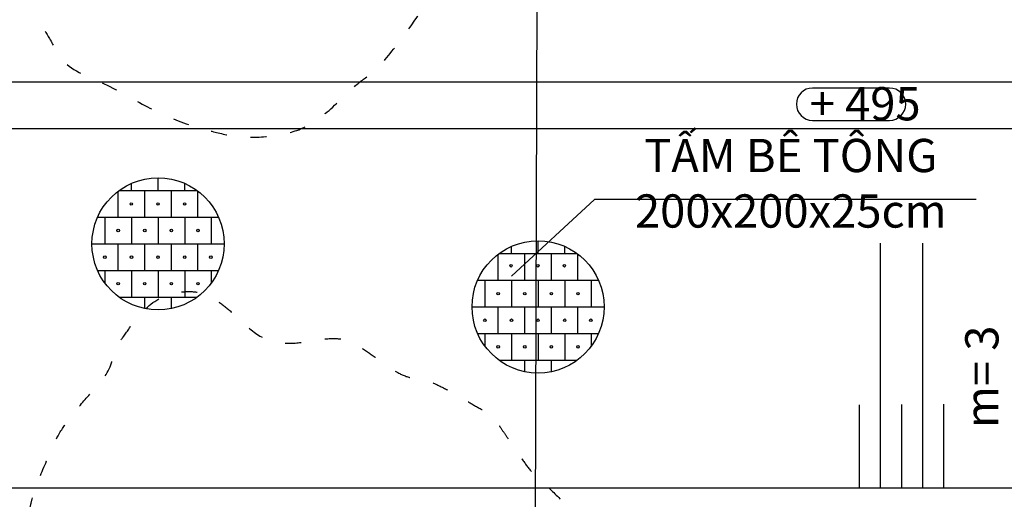
# Model space of a CAD drawing. Units: inches. Extents: x 17 to 3399, y 0 to 1247.
# Drawn here: x 281 to 355, y 1023 to 1059 of the extents above; entities that cross this region are included whole.
import ezdxf

# ---------------------------------------------------------------- set-up
doc = ezdxf.new("R2010")
doc.units = ezdxf.units.IN
doc.header["$MEASUREMENT"] = 0
doc.linetypes.add('ACAD_ISO03W100', pattern=[30, 12, -18])
for name, color, linetype in [('490', 3, 'Continuous'), ('Dg', 8, 'Continuous'), ('Giao tuyen', 1, 'Continuous'), ('text', 2, 'Continuous')]:
    doc.layers.add(name, color=color, linetype=linetype)
doc.layers.add('DDM net dut', color=31, linetype='ACAD_ISO03W100', lineweight=25)
doc.styles.add('Chuth', font='kythuat2.shx', dxfattribs={"width": 0.85, "height": 2.5, "bigfont": 'vns.shx'})
doc.styles.get("Standard").update_dxf_attribs({"font": 'arial_0.ttf'})

msp = doc.modelspace()

# ---------------------------------------------------------------- linework, layer by layer
at = {"color": 2}
msp.add_line((319.897, 1113.91), (319.275, 921.972, 480), dxfattribs=at)
for p, q in [((345.542, 1042.028, 658.018), (345.541, 1023.617, 658.018)), ((348.717, 1042.028, 658.018), (348.718, 1023.617, 658.018))]:
    msp.add_line(p, q)
at = {"elevation": 156.682}
for points in [[(346.241, 1053.672), (340.44, 1053.672)], [(340.44, 1051.244), (346.241, 1051.244)]]:
    msp.add_lwpolyline(points, dxfattribs=at)
for centre, start, end in [((340.448, 1052.458, 156.682), 90, 270), ((346.241, 1052.458, 156.682), 270, 90)]:
    msp.add_arc(centre, 1.214, start, end)
at = {"layer": '490'}
for p, q in [((343.953, 1029.883, 255.189), (343.953, 1023.617, 255.189)), ((347.13, 1029.906, 255.189), (347.13, 1023.617, 255.189)), ((350.306, 1029.929, 255.189), (350.306, 1023.617, 255.189))]:
    msp.add_line(p, q, dxfattribs=at)
at = {"layer": 'DDM net dut', "ltscale": 0.1}
for points in [[(286.056, 960.304, 485), (286.159, 960.844, 485), (286.169, 960.95, 485), (286.127, 961.002, 485), (285.479, 961.446, 485), (284.487, 962.094, 485), (283.622, 962.607, 485), (282.687, 962.928, 485), (281.435, 963.236, 485), (280.503, 963.285, 485), (280.07, 963.231, 485), (279.037, 962.891, 485), (278.225, 962.701, 485), (277.296, 962.654, 485), (276.889, 962.552, 485), (276.235, 962.319, 485), (275.759, 962.178, 485), (275.344, 962.112, 485), (274.257, 962.109, 485), (272.789, 962.194, 485), (272.4, 962.293, 485), (272.36, 962.339, 485), (272.178, 962.237, 485), (271.776, 962.191, 485), (270.031, 962.111, 485), (267.642, 962.101, 485), (266.149, 962.16, 485), (265.94, 962.184, 485), (265.968, 962.321, 485), (266.154, 963.115, 485), (266.37, 964.618, 485), (266.198, 965.291, 485), (265.334, 966.021, 485), (263.698, 967.127, 485), (262.25, 968.382, 485), (259.821, 970.491, 485), (258.77, 971.479, 485), (257.39, 973.262, 485), (256.106, 974.708, 485), (254.398, 976.221, 485), (252.651, 977.873, 485), (251.275, 979.192, 485), (250.186, 979.781, 485), (248.138, 979.822, 485), (245.151, 979.479, 485), (243.574, 979.219, 485), (241.72, 978.677, 485), (241.469, 978.65, 485), (240.946, 978.716, 485), (239.852, 978.669, 485), (238.217, 978.51, 485), (236.311, 978.709, 485), (234.848, 979.371, 485), (233.312, 980.588, 485), (231.191, 982.78, 485), (229.285, 984.426, 485), (228.261, 984.111, 485), (225.746, 983.337, 485), (222.549, 982.581, 485), (221.514, 982.398, 485), (218.114, 983.625, 485), (214.868, 985.45, 485), (211.842, 988.979, 485), (210.624, 992.161, 485), (209.817, 993.339, 485), (205.615, 995.325, 485), (202.462, 996.096, 485), (199.264, 996.525, 485), (195.586, 995.984, 485), (192.34, 995.57, 485), (188.687, 995.967, 485), (184.798, 997.114, 485), (181.81, 997.559, 485), (178.984, 998.527, 485), (177.571, 1001.272, 485), (176.952, 1003.692, 485), (175.936, 1004.197, 485), (174.307, 1004.499, 485), (173.041, 1004.821, 485), (171.103, 1005.485, 485), (169.161, 1007.992, 485), (168.345, 1009.614, 485), (168.075, 1011.405, 485), (168.546, 1015.42, 485), (169.465, 1018.527, 485), (172.734, 1026.294, 485), (174.699, 1031.407, 485), (174.412, 1038.487, 485), (178.132, 1044.569, 485), (179.07, 1049.267, 485), (182.328, 1051.691, 485), (183.668, 1054.51, 485), (184.426, 1058.786, 485), (184.674, 1060.932, 485), (187.094, 1063.801, 485), (190.917, 1068.947, 485), (192.713, 1073.74, 485), (192.621, 1077.78, 485), (194.287, 1077.685, 485), (196.184, 1077.52, 485), (198.302, 1079.507, 485), (200.597, 1082.31, 485), (201.767, 1084.41, 485)], [(287.851, 1083.718, 485), (287.427, 1081.818, 485), (286.922, 1078.805, 485), (286.177, 1074.224, 485), (284.355, 1068.49, 485), (283.063, 1065.634, 485), (281.797, 1059.805, 485), (283.072, 1057.399, 485), (284.071, 1055.772, 485), (287.197, 1053.98, 485), (290.444, 1052.257, 485), (293.563, 1050.921, 485), (295.155, 1050.452, 485), (297.134, 1050.052, 485), (299.859, 1050.076, 485), (302.078, 1050.654, 485), (304.517, 1052.374, 485), (306.206, 1053.953, 485), (307.474, 1054.958, 485), (309.559, 1057.408, 485), (311.089, 1059.61, 485), (312.01, 1061.714, 485), (313.476, 1066.008, 485), (314.241, 1067.588, 485), (314.302, 1068.171, 485), (314.484, 1069.302, 485), (315.79, 1073.352, 485), (317.639, 1076.939, 485), (319.165, 1079.05, 485), (320.54, 1080.992, 485), (321.901, 1083.644, 485)], [(272.41, 1058.678, 480), (270.51, 1056.655, 480), (268.55, 1054.856, 480), (265.491, 1052.312, 480), (264.294, 1051.534, 480), (262.746, 1051.084, 480), (260.104, 1050.149, 480), (256.447, 1049.356, 480), (250.019, 1049.417, 480), (247.922, 1049.805, 480), (246.618, 1049.733, 480), (245.532, 1050.105, 480), (244.229, 1050.321, 480), (242.118, 1049.955, 480), (240.423, 1049.684, 480), (239.535, 1049.637, 480), (237.791, 1049.579, 480), (236.394, 1049.899, 480), (234.977, 1049.861, 480), (233.642, 1049.174, 480), (231.702, 1048.777, 480), (230.413, 1047.899, 480), (227.502, 1045.495, 480), (225.66, 1043.861, 480), (224.044, 1041.824, 480), (223.911, 1040.129, 480), (224.467, 1037.641, 480), (224.766, 1036.374, 480), (224.686, 1034.749, 480), (223.762, 1032.804, 480), (223.776, 1032.02, 480), (224.202, 1031.111, 480), (224.659, 1030.413, 480), (224.936, 1029.952, 480), (225.015, 1029.198, 480), (225.024, 1028.168, 480), (224.944, 1027.834, 480), (224.453, 1026.407, 480), (224.139, 1025.227, 480), (223.645, 1023.47, 480), (223.321, 1021.582, 480), (223.461, 1020.231, 480), (223.263, 1018.879, 480), (222.131, 1016.347, 480), (221.479, 1014.964, 480), (221.365, 1014.317, 480), (221.81, 1013.367, 480), (223.891, 1010.314, 480), (225.58, 1007.722, 480), (226.581, 1006.193, 480), (227.868, 1005.184, 480), (228.863, 1004.512, 480), (229.302, 1003.786, 480), (229.955, 1002.406, 480), (230.983, 1001.948, 480), (232.145, 1001.715, 480), (232.801, 1001.662, 480), (233.199, 1001.696, 480), (234.505, 1001.672, 480), (235.866, 1001.456, 480), (236.816, 1001.142, 480), (238.586, 1000.418, 480), (240.147, 1000.03, 480), (241.819, 999.689, 480), (243.803, 999.413, 480), (244.502, 999.319, 480), (246.051, 998.888, 480), (247.348, 998.615, 480), (248.877, 998.876, 480), (249.845, 999.279, 480), (251.153, 999.64, 480), (252.569, 999.701, 480), (253.9, 999.756, 480), (256.26, 1000.178, 480), (259.153, 1000.764, 480), (260.533, 1000.926, 480), (262.696, 1001.302, 480), (265.002, 1001.79, 480), (266.83, 1002.424, 480), (269.091, 1003.667, 480), (270.33, 1004.451, 480), (272.937, 1006.554, 480), (275.117, 1008.149, 480), (276.452, 1009.357, 480), (277.327, 1010.268, 480), (277.612, 1012.071, 480), (278.081, 1014.758, 480), (278.338, 1016.254, 480), (279.015, 1017.591, 480), (279.791, 1018.733, 480), (280.613, 1019.752, 480), (281.195, 1020.847, 480), (281.568, 1021.935, 480), (281.766, 1022.792, 480), (282.722, 1025.334, 480), (283.89, 1027.837, 480), (284.806, 1029.117, 480), (286.205, 1030.785, 480), (287.691, 1032.869, 480), (288.09, 1034.169, 480), (288.601, 1034.94, 480), (289.487, 1036.19, 480), (291.597, 1037.983, 480), (293.065, 1038.358, 480), (294.057, 1038.349, 480), (295.205, 1037.984, 480), (295.74, 1037.644, 480), (296.746, 1036.845, 480), (297.641, 1036.028, 480), (299.364, 1034.803, 480), (300.887, 1034.496, 480), (302.65, 1034.655, 480), (304.21, 1034.851, 480), (305.48, 1034.699, 480), (306.463, 1034.185, 480), (307.632, 1033.401, 480), (309.212, 1032.325, 480), (310.295, 1031.897, 480), (311.034, 1031.804, 480), (311.86, 1031.537, 480), (313.182, 1030.894, 480), (314.436, 1030.179, 480), (315.527, 1029.55, 480), (316.093, 1029.222, 480), (316.515, 1028.796, 480), (317.067, 1028.045, 480), (317.495, 1027.426, 480), (318.087, 1026.548, 480), (318.602, 1025.806, 480), (319.38, 1024.789, 480), (319.9, 1024.307, 480), (320.803, 1023.454, 480), (322.283, 1021.994, 480), (323.851, 1020.237, 480), (324.606, 1018.942, 480), (324.782, 1018.255, 480), (324.798, 1017.829, 480), (324.717, 1016.431, 480), (324.833, 1015.921, 480), (325.21, 1015.39, 480), (325.701, 1014.923, 480), (326.056, 1014.545, 480), (326.562, 1014.286, 480), (327.096, 1013.93, 480), (327.55, 1013.135, 480), (327.652, 1012.688, 480), (327.85, 1012.119, 480), (328.369, 1012.012, 480), (329.078, 1012.212, 480), (329.502, 1012.425, 480), (330.083, 1012.847, 480), (331.104, 1013.777, 480), (332.217, 1014.952, 480), (333.122, 1016.249, 480), (333.838, 1017.119, 480), (334.746, 1017.58, 480), (335.562, 1017.894, 480), (337.438, 1018.637, 480), (338.193, 1019.072, 480), (339.564, 1020.256, 480), (339.953, 1020.494, 480), (340.772, 1020.734, 480), (341.684, 1020.725, 480), (342.876, 1020.866, 480), (344.662, 1021.312, 480), (346.655, 1021.881, 480), (347.539, 1022.047, 480), (348.598, 1021.73, 480), (349.416, 1021.459, 480), (350.895, 1021.421, 480), (352.146, 1021.471, 480), (353.613, 1021.362, 480), (355.819, 1020.99, 480), (357.521, 1020.71, 480), (359.086, 1020.704, 480), (360.612, 1021.096, 480), (362.958, 1021.876, 480), (364.993, 1022.473, 480), (366.331, 1022.398, 480), (367.58, 1022.213, 480), (369.566, 1022.051, 480), (371.897, 1021.714, 480), (373.501, 1021.262, 480), (374.707, 1020.628, 480), (376.024, 1019.639, 480), (376.794, 1019.069, 480), (377.3, 1018.252, 480), (377.968, 1015.896, 480), (378.059, 1013.722, 480), (378.098, 1009.889, 480), (377.175, 1006.564, 480), (376.745, 1004.538, 480), (376.079, 1000.887, 480), (374.778, 998.279, 480), (373.423, 996.282, 480), (371.547, 994.403, 480), (368.803, 992.709, 480), (365.624, 991.321, 480), (364.055, 991.04, 480), (362.378, 991.505, 480), (360.891, 991.991, 480), (359.852, 991.538, 480), (358.178, 990.097, 480), (356.98, 989.419, 480), (356.366, 989.42, 480), (355.828, 990.481, 480), (355.403, 991.523, 480), (354.837, 992.281, 480), (354.162, 992.822, 480), (353.407, 992.993, 480), (352.565, 992.605, 480), (351.689, 991.991, 480), (350.665, 991.181, 480), (349.553, 990.403, 480), (348.218, 989.659, 480), (347.381, 989.295, 480), (346.769, 989.159, 480), (346.141, 989.381, 480), (345.4, 989.727, 480), (344.927, 990.056, 480), (344.493, 990.395, 480), (344.051, 990.611, 480), (343.973, 990.529, 480), (343.988, 990.298, 480), (344.041, 989.987, 480), (344.121, 989.614, 480), (344.221, 989.21, 480), (344.385, 988.479, 480), (344.524, 987.337, 480), (344.531, 986.317, 480), (344.412, 985.752, 480), (344.08, 984.806, 480), (343.676, 983.762, 480), (342.973, 982.514, 480), (342.328, 981.798, 480), (341.864, 981.311, 480), (341.574, 980.726, 480), (341.648, 979.871, 480), (341.386, 979.368, 480), (341.177, 978.973, 480), (340.666, 977.57, 480), (340.443, 976.84, 480), (339.839, 974.87, 480), (339.314, 973.346, 480), (339.224, 972.524, 480), (338.502, 971.893, 480), (337.591, 970.88, 480), (337.361, 969.472, 480), (337.263, 968.897, 480), (336.307, 966.38, 480), (335.433, 964.57, 480), (335.22, 963.06, 480), (335.317, 962.521, 480), (334.846, 961.296, 480), (333.898, 959.95, 480), (333.065, 959.114, 480), (331.967, 957.729, 480), (332.224, 955.523, 480), (333.147, 954.777, 480), (334.082, 953.687, 480), (335.261, 952.004, 480), (336.212, 951.29, 480), (336.814, 950.94, 480), (337.117, 950.798, 480), (337.223, 950.785, 480), (337.187, 950.921, 480), (337.025, 951.127, 480), (336.643, 951.628, 480), (336.515, 952.034, 480), (336.581, 952.245, 480), (336.682, 952.466, 480), (336.682, 952.705, 480), (336.57, 953.028, 480), (336.387, 953.418, 480), (336.108, 953.891, 480), (336.002, 954.06, 480), (335.751, 954.62, 480), (335.672, 955.02, 480), (335.677, 955.527, 480), (335.801, 956.116, 480), (336.035, 956.682, 480), (336.255, 957.099, 480), (336.596, 957.625, 480), (336.982, 958.142, 480), (337.381, 958.618, 480), (337.658, 958.912, 480), (338.653, 959.806, 480), (339.333, 960.259, 480), (340.277, 960.723, 480), (341.233, 961.006, 480), (341.945, 961.009, 480), (343.356, 960.664, 480), (344.145, 960.252, 480), (345.236, 959.734, 480), (345.992, 959.507, 480), (346.232, 959.482, 480), (346.66, 959.498, 480), (347.543, 959.266, 480), (348.273, 958.975, 480), (349.511, 958.389, 480), (350.607, 957.833, 480), (352.001, 957.245, 480), (354.025, 956.891, 480), (355.55, 957.399, 480), (356.541, 958.15, 480), (357.492, 959.218, 480), (358.219, 960.262, 480), (359.121, 961.627, 480), (359.884, 962.717, 480), (360.157, 962.987, 480), (360.546, 963.163, 480), (361.375, 963.265, 480), (362.088, 963.229, 480), (363.092, 963.128, 480), (364.196, 962.992, 480), (366.101, 962.712, 480), (367.127, 962.538, 480), (368.569, 962.231, 480), (369.602, 962.048, 480), (370.208, 961.958, 480), (371.54, 960.388, 480), (372.348, 959.47, 480), (374.614, 957.911, 480), (376.262, 956.811, 480), (377.321, 955.988, 480), (378.107, 955.008, 480), (378.265, 954.434, 480), (377.543, 952.362, 480), (376.479, 951.361, 480), (374.032, 950.542, 480), (372.639, 950.111, 480), (369.293, 949.083, 480), (366.787, 948.389, 480), (365.333, 948.094, 480), (364.146, 948.345, 480), (364.064, 947.787, 480), (363.947, 947.184, 480), (363.335, 947.084, 480), (362.828, 947.424, 480), (362.395, 947.997, 480), (362.344, 948.817, 480), (362.078, 949.383, 480), (361.226, 949.418, 480), (360.42, 948.917, 480), (360.053, 948.224, 480), (359.933, 947.889, 480), (359.814, 947.502, 480)]]:
    msp.add_spline(points, degree=3, dxfattribs=at)
at = {"layer": 'Dg'}
for p, q in [((291.24, 1045.967), (291.24, 1046.935)), ((289.24, 1045.967), (289.24, 1046.514)), ((293.24, 1045.967), (293.24, 1046.514)), ((288.24, 1043.967), (288.24, 1045.927)), ((288.293, 1045.967), (294.187, 1045.967)), ((290.24, 1043.967), (290.24, 1045.967)), ((292.24, 1043.967), (292.24, 1045.967)), ((294.24, 1043.967), (294.24, 1045.927)), ((286.692, 1043.967), (295.788, 1043.967)), ((287.24, 1043.967), (287.24, 1041.967)), ((289.24, 1043.967), (289.24, 1041.967)), ((291.24, 1043.967), (291.24, 1041.967)), ((293.24, 1043.967), (293.24, 1041.967)), ((295.24, 1043.967), (295.24, 1041.967)), ((286.272, 1041.967), (296.208, 1041.967)), ((288.24, 1039.967), (288.24, 1041.967)), ((290.24, 1039.967), (290.24, 1041.967)), ((292.24, 1039.967), (292.24, 1041.967)), ((294.24, 1039.967), (294.24, 1041.967)), ((317.812, 1041.229), (317.812, 1041.777)), ((319.812, 1041.229), (319.812, 1042.197)), ((321.812, 1041.229), (321.812, 1041.777)), ((316.812, 1039.229), (316.812, 1041.189)), ((316.865, 1041.229), (322.758, 1041.229)), ((318.812, 1039.229), (318.812, 1041.229)), ((320.812, 1039.229), (320.812, 1041.229)), ((322.812, 1039.229), (322.812, 1041.189)), ((286.692, 1039.967), (295.788, 1039.967)), ((287.24, 1039.967), (287.24, 1039.02)), ((289.24, 1039.967), (289.24, 1037.967)), ((291.24, 1039.967), (291.24, 1037.967)), ((293.24, 1039.967), (293.24, 1037.967)), ((295.24, 1039.967), (295.24, 1039.02)), ((315.264, 1039.229), (324.36, 1039.229)), ((315.812, 1039.229), (315.812, 1037.229)), ((317.812, 1039.229), (317.812, 1037.229)), ((319.812, 1039.229), (319.812, 1037.229)), ((321.812, 1039.229), (321.812, 1037.229)), ((323.812, 1039.229), (323.812, 1037.229)), ((288.293, 1037.967), (294.187, 1037.967)), ((290.24, 1037.1), (290.24, 1037.967)), ((292.24, 1037.1), (292.24, 1037.967)), ((314.844, 1037.229), (324.78, 1037.229)), ((316.812, 1035.229), (316.812, 1037.229)), ((318.812, 1035.229), (318.812, 1037.229)), ((320.812, 1035.229), (320.812, 1037.229)), ((322.812, 1035.229), (322.812, 1037.229)), ((315.264, 1035.229), (324.36, 1035.229)), ((315.812, 1035.229), (315.812, 1034.282)), ((317.812, 1035.229), (317.812, 1033.229)), ((319.812, 1035.229), (319.812, 1033.229)), ((321.812, 1035.229), (321.812, 1033.229)), ((323.812, 1035.229), (323.812, 1034.282)), ((316.865, 1033.229), (322.758, 1033.229)), ((318.812, 1032.362), (318.812, 1033.229)), ((320.812, 1032.362), (320.812, 1033.229))]:
    msp.add_line(p, q, dxfattribs=at)
for centre, radius in [((291.24, 1041.967), 4.968), ((289.224, 1044.967), 0.0922), ((291.24, 1044.967), 0.0922), ((293.232, 1044.967), 0.0922), ((288.241, 1042.968), 0.0922), ((290.241, 1042.968), 0.0922), ((292.241, 1042.968), 0.0922), ((294.241, 1042.968), 0.0922), ((319.812, 1037.229), 4.968), ((287.24, 1040.967), 0.0922), ((289.24, 1040.967), 0.0922), ((291.24, 1040.967), 0.0922), ((293.24, 1040.967), 0.0922), ((295.208, 1040.967), 0.0922), ((317.78, 1040.318), 0.0922), ((319.796, 1040.318), 0.0922), ((321.788, 1040.318), 0.0922), ((288.24, 1038.967), 0.0922), ((290.24, 1038.967), 0.0922), ((292.24, 1038.967), 0.0922), ((294.24, 1038.967), 0.0922), ((316.812, 1038.229), 0.0922), ((318.812, 1038.229), 0.0922), ((320.812, 1038.229), 0.0922), ((322.812, 1038.229), 0.0922), ((315.812, 1036.229), 0.0922), ((317.812, 1036.229), 0.0922), ((319.812, 1036.229), 0.0922), ((321.812, 1036.229), 0.0922), ((323.78, 1036.229), 0.0922), ((316.812, 1034.229), 0.0922), ((318.812, 1034.229), 0.0922), ((320.812, 1034.229), 0.0922), ((322.812, 1034.229), 0.0922)]:
    msp.add_circle(centre, radius, dxfattribs=at)
at = {"layer": 'Giao tuyen'}
for p, q in [((559.572, 1054.112, 39.882), (137.29, 1054.122, 467.86)), ((559.822, 1050.612, 39.628), (137.165, 1050.622, 467.986)), ((605.502, 1023.61, -6.668), (98.318, 1023.623, 507.356))]:
    msp.add_line(p, q, dxfattribs=at)
at = {"layer": 'text', "color": 6}
msp.add_line((324.049, 1045.288), (317.812, 1039.549), dxfattribs=at)
msp.add_lwpolyline([(352.762, 1045.288), (324.049, 1045.288), (324.049, 1045.288)], dxfattribs=at)

# ---------------------------------------------------------------- texts
at = {"insert": (340.239, 1053.744), "char_height": 2.5, "width": 11.92069, "attachment_point": 1, "style": 'Chuth'}
msp.add_mtext('{\\f.VnArial NarrowH|b0|i0|c0|p34;+ 495}', dxfattribs=at)
at = {"insert": (351.927, 1028.12, -5.947), "char_height": 2.5, "width": 11.92069, "attachment_point": 1, "rotation": 90, "style": 'Chuth'}
msp.add_mtext('{\\f.VnArial Narrow|b0|i0|c0|p34;m= 3}', dxfattribs=at)
at = {"layer": 'text', "color": 7, "insert": (338.813, 1049.853), "char_height": 2.5, "width": 30.16385, "attachment_point": 2}
msp.add_mtext('{\\fTimes New Roman|b0|i0|c0|p18;TẤM BÊ TÔNG \\P200x200x25cm}', dxfattribs=at)

doc.saveas('drawing.dxf')
